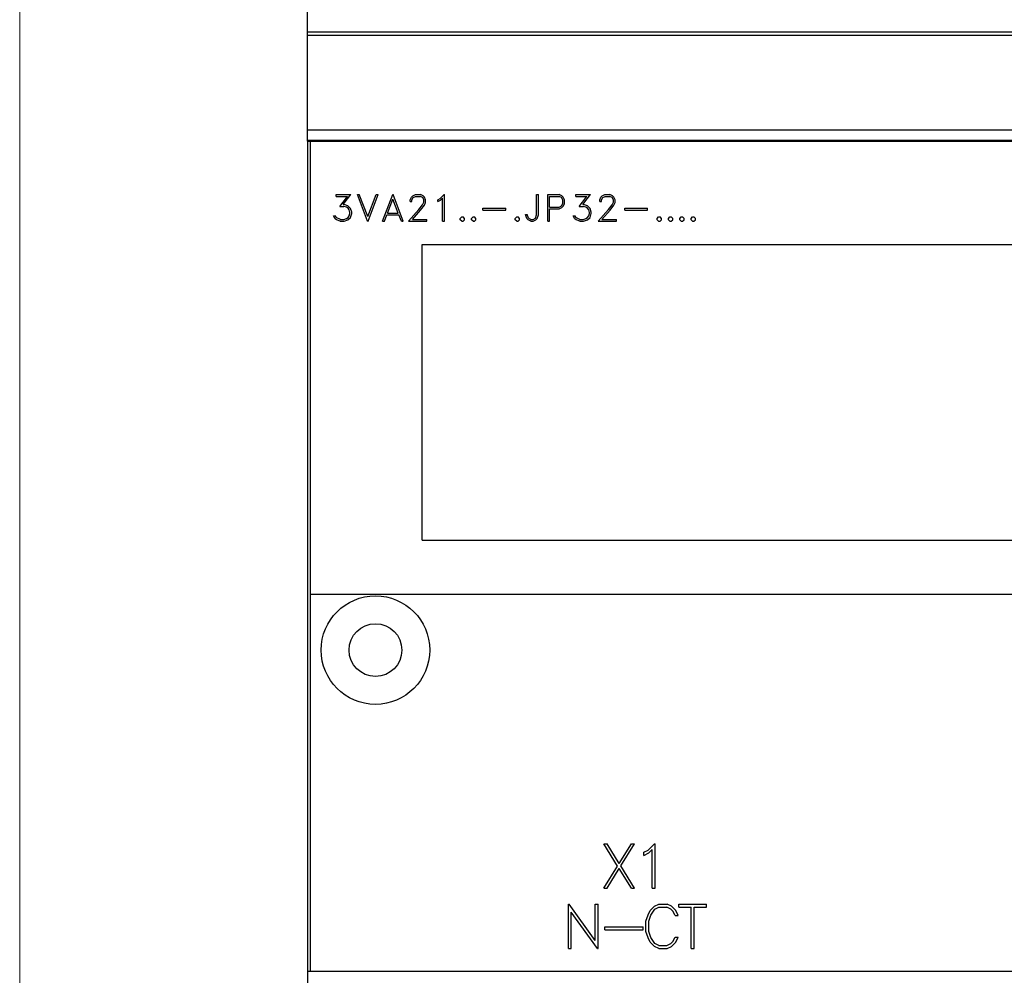
# Model space of a CAD drawing. Extents: x 0 to 1189, y 0 to 841.
# Drawn here: x 269 to 334, y 462 to 526 of the extents above; entities that cross this region are included whole.
import ezdxf

# ---------------------------------------------------------------- set-up
doc = ezdxf.new("R2010")
doc.units = 0
doc.header["$LTSCALE"] = 5
doc.header["$MEASUREMENT"] = 0
doc.layers.add('10000_FRONT', color=7, linetype='CONTINUOUS')
doc.layers.add('10100_FRONT_DIM', color=7, linetype='CONTINUOUS')

msp = doc.modelspace()

# ---------------------------------------------------------------- linework, layer by layer
at = {"layer": '10000_FRONT', "color": 7, "linetype": 'Continuous', "lineweight": 25}
for p, q in [((288.246973, 517.555556), (288.246973, 598.555559)), ((288.246973, 524.797643), (393.246973, 524.797643)), ((288.246973, 524.588847), (393.246973, 524.588847)), ((288.246973, 518.299194), (393.246973, 518.299194)), ((288.246973, 517.622502), (393.246973, 517.622502)), ((288.246973, 517.555556), (393.246973, 517.555556)), ((288.251974, 441.500124), (288.251974, 517.555556)), ((288.446974, 462.495958), (288.446974, 517.555556)), ((290.146631, 514.003555), (291.115911, 514.003555)), ((290.146631, 513.885956), (290.146631, 514.003555)), ((290.146631, 513.885956), (290.885076, 513.885956)), ((290.37517, 513.22603), (290.885076, 513.885956)), ((290.599112, 513.346256), (291.115911, 514.003555)), ((292.22666, 512.239555), (291.552526, 514.003555)), ((291.552526, 514.003555), (291.675409, 514.003555)), ((292.239294, 512.554294), (291.675409, 514.003555)), ((292.239294, 512.554294), (292.804323, 514.003555)), ((292.251924, 512.239555), (292.926058, 514.003555)), ((292.804323, 514.003555), (292.926058, 514.003555)), ((293.214529, 512.239555), (293.888662, 514.003555)), ((293.54413, 512.777157), (293.901293, 513.694593)), ((293.888662, 514.003555), (293.913927, 514.003555)), ((294.258459, 512.777157), (293.901293, 513.694593)), ((294.58806, 512.239555), (293.913927, 514.003555)), ((295.051088, 513.662044), (295.134928, 513.834244)), ((295.051088, 513.556255), (295.051088, 513.662044)), ((295.051088, 513.556255), (295.170526, 513.556255)), ((295.134928, 513.834244), (295.222208, 513.919819)), ((295.170526, 513.652857), (295.248621, 513.807732)), ((295.170526, 513.556255), (295.170526, 513.652857)), ((295.222208, 513.919819), (295.394472, 514.003555)), ((295.248621, 513.807732), (295.403662, 513.885956)), ((295.394472, 514.003555), (295.733263, 514.003555)), ((295.403662, 513.885956), (295.722925, 513.885956)), ((295.879114, 513.807995), (295.722925, 513.885956)), ((295.904379, 513.918507), (295.733263, 514.003555)), ((295.876818, 513.337068), (295.95606, 513.497982)), ((295.95606, 513.652857), (295.879114, 513.807995)), ((295.991659, 513.832407), (295.904379, 513.918507)), ((295.95606, 513.497982), (295.95606, 513.652857)), ((296.076643, 513.660206), (295.991659, 513.832407)), ((295.991659, 513.316856), (296.076643, 513.485643)), ((296.076643, 513.485643), (296.076643, 513.660206)), ((296.873873, 513.667557), (297.046137, 513.754705)), ((296.873873, 513.543655), (296.873873, 513.667557)), ((296.873873, 513.543655), (297.069105, 513.639994)), ((297.046137, 513.754705), (297.296267, 514.003555)), ((297.069105, 513.639994), (297.203474, 513.775444)), ((297.203474, 512.239555), (297.203474, 513.775444)), ((297.296267, 514.003555), (297.321073, 514.003555)), ((297.321073, 512.239555), (297.321073, 514.003555)), ((303.439875, 514.003555), (303.557474, 514.003555)), ((303.439875, 512.671894), (303.439875, 514.003555)), ((303.557474, 512.667431), (303.557474, 514.003555)), ((304.182371, 514.003555), (304.942869, 514.003555)), ((304.182371, 512.239555), (304.182371, 514.003555)), ((304.299974, 513.885956), (304.93437, 513.885956)), ((304.299974, 513.180357), (304.299974, 513.885956)), ((305.089178, 513.807732), (304.93437, 513.885956)), ((305.114447, 513.91877), (304.942869, 514.003555)), ((305.167273, 513.65233), (305.089178, 513.807732)), ((305.089178, 513.258581), (305.167273, 513.41398)), ((305.201498, 513.832931), (305.114447, 513.91877)), ((305.167273, 513.41398), (305.167273, 513.65233)), ((305.201265, 513.233381), (305.284872, 513.405319)), ((305.284872, 513.660993), (305.201498, 513.832931)), ((305.284872, 513.405319), (305.284872, 513.660993)), ((306.040628, 514.003555), (307.009912, 514.003555)), ((306.040628, 513.885956), (306.040628, 514.003555)), ((306.040628, 513.885956), (306.779074, 513.885956)), ((306.269167, 513.22603), (306.779074, 513.885956)), ((306.493113, 513.346256), (307.009912, 514.003555)), ((307.621092, 513.662044), (307.704927, 513.834244)), ((307.621092, 513.556255), (307.621092, 513.662044)), ((307.621092, 513.556255), (307.740526, 513.556255)), ((307.704927, 513.834244), (307.792208, 513.919819)), ((307.740526, 513.652857), (307.818621, 513.807732)), ((307.740526, 513.556255), (307.740526, 513.652857)), ((307.792208, 513.919819), (307.964472, 514.003555)), ((307.818621, 513.807732), (307.973661, 513.885956)), ((307.964472, 514.003555), (308.303263, 514.003555)), ((307.973661, 513.885956), (308.292925, 513.885956)), ((308.449114, 513.807995), (308.292925, 513.885956)), ((308.474379, 513.918507), (308.303263, 514.003555)), ((308.446817, 513.337068), (308.52606, 513.497982)), ((308.52606, 513.652857), (308.449114, 513.807995)), ((308.561663, 513.832407), (308.474379, 513.918507)), ((308.52606, 513.497982), (308.52606, 513.652857)), ((308.646646, 513.660206), (308.561663, 513.832407)), ((308.561663, 513.316856), (308.646646, 513.485643)), ((308.646646, 513.485643), (308.646646, 513.660206)), ((290.37517, 513.22603), (290.657682, 513.22603)), ((290.599112, 513.346256), (290.662279, 513.346256)), ((290.81502, 513.172218), (290.657682, 513.22603)), ((290.916082, 513.261469), (290.662279, 513.346256)), ((290.925268, 513.099769), (290.81502, 513.172218)), ((291.088346, 513.089531), (290.916082, 513.261469)), ((290.99877, 512.988207), (290.925268, 513.099769)), ((291.052748, 512.830706), (290.99877, 512.988207)), ((290.99877, 512.59498), (291.052748, 512.753794)), ((291.052748, 512.753794), (291.052748, 512.830706)), ((291.172186, 512.835956), (291.088346, 513.089531)), ((291.088346, 512.495232), (291.172186, 512.748806)), ((291.172186, 512.748806), (291.172186, 512.835956)), ((293.54413, 512.777157), (294.258459, 512.777157)), ((294.945433, 512.239555), (295.6322, 513.011043)), ((295.194643, 512.357157), (295.742449, 512.985056)), ((295.6322, 513.011043), (295.876818, 513.337068)), ((295.742449, 512.985056), (295.991659, 513.316856)), ((299.87509, 513.096355), (301.394472, 513.096355)), ((299.87509, 512.978756), (299.87509, 513.096355)), ((299.87509, 512.978756), (301.394472, 512.978756)), ((301.394472, 512.978756), (301.394472, 513.096355)), ((304.299974, 513.180357), (304.93437, 513.180357)), ((304.299974, 513.062755), (304.942408, 513.062755)), ((304.299974, 512.239555), (304.299974, 513.062755)), ((304.93437, 513.180357), (305.089178, 513.258581)), ((304.942408, 513.062755), (305.114214, 513.147543)), ((305.114214, 513.147543), (305.201265, 513.233381)), ((306.269167, 513.22603), (306.551683, 513.22603)), ((306.493113, 513.346256), (306.556276, 513.346256)), ((306.709021, 513.172218), (306.551683, 513.22603)), ((306.810083, 513.261469), (306.556276, 513.346256)), ((306.819269, 513.099769), (306.709021, 513.172218)), ((306.982347, 513.089531), (306.810083, 513.261469)), ((306.892771, 512.988207), (306.819269, 513.099769)), ((306.946745, 512.830706), (306.892771, 512.988207)), ((306.892771, 512.59498), (306.946745, 512.753794)), ((306.946745, 512.753794), (306.946745, 512.830706)), ((307.066183, 512.835956), (306.982347, 513.089531)), ((306.982347, 512.495232), (307.066183, 512.748806)), ((307.066183, 512.748806), (307.066183, 512.835956)), ((307.515432, 512.239555), (308.2022, 513.011043)), ((307.764646, 512.357157), (308.312448, 512.985056)), ((308.2022, 513.011043), (308.446817, 513.337068)), ((308.312448, 512.985056), (308.561663, 513.316856)), ((309.283091, 513.096355), (310.802473, 513.096355)), ((309.283091, 512.978756), (309.283091, 513.096355)), ((309.283091, 512.978756), (310.802473, 512.978756)), ((310.802473, 512.978756), (310.802473, 513.096355)), ((290.067388, 512.40992), (289.970919, 512.60417)), ((289.970919, 512.60417), (290.09495, 512.60417)), ((290.156965, 512.323294), (290.067388, 512.40992)), ((290.151224, 512.489193), (290.09495, 512.60417)), ((290.417662, 512.357157), (290.151224, 512.489193)), ((290.410768, 512.239555), (290.156965, 512.323294)), ((290.410768, 512.239555), (290.662279, 512.239555)), ((290.417662, 512.357157), (290.657682, 512.357157)), ((290.657682, 512.357157), (290.81502, 512.412281)), ((290.662279, 512.239555), (290.916082, 512.324345)), ((290.81502, 512.412281), (290.925268, 512.484732)), ((290.916082, 512.324345), (291.088346, 512.495232)), ((290.925268, 512.484732), (290.99877, 512.59498)), ((292.22666, 512.239555), (292.251924, 512.239555)), ((293.214529, 512.239555), (293.337412, 512.239555)), ((293.337412, 512.239555), (293.499338, 512.659555)), ((293.499338, 512.659555), (294.303247, 512.659555)), ((294.466326, 512.239555), (294.303247, 512.659555)), ((294.466326, 512.239555), (294.58806, 512.239555)), ((294.945433, 512.239555), (296.158186, 512.239555)), ((295.194643, 512.357157), (296.158186, 512.357157)), ((296.158186, 512.239555), (296.158186, 512.357157)), ((297.203474, 512.239555), (297.321073, 512.239555)), ((298.37509, 512.430656), (298.469263, 512.525156)), ((298.37509, 512.334057), (298.37509, 512.430656)), ((298.469263, 512.239555), (298.37509, 512.334057)), ((298.469263, 512.525156), (298.565729, 512.525156)), ((298.469263, 512.239555), (298.565729, 512.239555)), ((298.659903, 512.430656), (298.565729, 512.525156)), ((298.565729, 512.239555), (298.659903, 512.334057)), ((298.659903, 512.334057), (298.659903, 512.430656)), ((299.12509, 512.430656), (299.219263, 512.525156)), ((299.12509, 512.334057), (299.12509, 512.430656)), ((299.219263, 512.239555), (299.12509, 512.334057)), ((299.219263, 512.525156), (299.315729, 512.525156)), ((299.219263, 512.239555), (299.315729, 512.239555)), ((299.409903, 512.430656), (299.315729, 512.525156)), ((299.315729, 512.239555), (299.409903, 512.334057)), ((299.409903, 512.334057), (299.409903, 512.430656)), ((302.023088, 512.430656), (302.117262, 512.525156)), ((302.023088, 512.334057), (302.023088, 512.430656)), ((302.117262, 512.239555), (302.023088, 512.334057)), ((302.117262, 512.525156), (302.213732, 512.525156)), ((302.117262, 512.239555), (302.213732, 512.239555)), ((302.307901, 512.430656), (302.213732, 512.525156)), ((302.213732, 512.239555), (302.307901, 512.334057)), ((302.307901, 512.334057), (302.307901, 512.430656)), ((302.784117, 512.413856), (302.69224, 512.687906)), ((302.69224, 512.687906), (302.813974, 512.687906)), ((302.871397, 512.324345), (302.784117, 512.413856)), ((302.898958, 512.436956), (302.813974, 512.687906)), ((303.042513, 512.239555), (302.871397, 512.324345)), ((303.051702, 512.35873), (302.898958, 512.436956)), ((303.042513, 512.239555), (303.217077, 512.239555)), ((303.051702, 512.35873), (303.206739, 512.35873)), ((303.206739, 512.35873), (303.360632, 512.436956)), ((303.217077, 512.239555), (303.388193, 512.324345)), ((303.360632, 512.436956), (303.439875, 512.671894)), ((303.388193, 512.324345), (303.474558, 512.413856)), ((303.474558, 512.413856), (303.557474, 512.667431)), ((304.182371, 512.239555), (304.299974, 512.239555)), ((305.961386, 512.40992), (305.86492, 512.60417)), ((305.86492, 512.60417), (305.988951, 512.60417)), ((306.050966, 512.323294), (305.961386, 512.40992)), ((306.045221, 512.489193), (305.988951, 512.60417)), ((306.311663, 512.357157), (306.045221, 512.489193)), ((306.304769, 512.239555), (306.050966, 512.323294)), ((306.304769, 512.239555), (306.556276, 512.239555)), ((306.311663, 512.357157), (306.551683, 512.357157)), ((306.551683, 512.357157), (306.709021, 512.412281)), ((306.556276, 512.239555), (306.810083, 512.324345)), ((306.709021, 512.412281), (306.819269, 512.484732)), ((306.810083, 512.324345), (306.982347, 512.495232)), ((306.819269, 512.484732), (306.892771, 512.59498)), ((307.515432, 512.239555), (308.728186, 512.239555)), ((307.764646, 512.357157), (308.728186, 512.357157)), ((308.728186, 512.239555), (308.728186, 512.357157)), ((311.431089, 512.430656), (311.525261, 512.525156)), ((311.431089, 512.334057), (311.431089, 512.430656)), ((311.525261, 512.239555), (311.431089, 512.334057)), ((311.525261, 512.525156), (311.621731, 512.525156)), ((311.525261, 512.239555), (311.621731, 512.239555)), ((311.715902, 512.430656), (311.621731, 512.525156)), ((311.621731, 512.239555), (311.715902, 512.334057)), ((311.715902, 512.334057), (311.715902, 512.430656)), ((312.181089, 512.430656), (312.275261, 512.525156)), ((312.181089, 512.334057), (312.181089, 512.430656)), ((312.275261, 512.239555), (312.181089, 512.334057)), ((312.275261, 512.525156), (312.371731, 512.525156)), ((312.275261, 512.239555), (312.371731, 512.239555)), ((312.465902, 512.430656), (312.371731, 512.525156)), ((312.371731, 512.239555), (312.465902, 512.334057)), ((312.465902, 512.334057), (312.465902, 512.430656)), ((312.931089, 512.430656), (313.025261, 512.525156)), ((312.931089, 512.334057), (312.931089, 512.430656)), ((313.025261, 512.239555), (312.931089, 512.334057)), ((313.025261, 512.525156), (313.121731, 512.525156)), ((313.025261, 512.239555), (313.121731, 512.239555)), ((313.215902, 512.430656), (313.121731, 512.525156)), ((313.121731, 512.239555), (313.215902, 512.334057)), ((313.215902, 512.334057), (313.215902, 512.430656)), ((313.681089, 512.430656), (313.775261, 512.525156)), ((313.681089, 512.334057), (313.681089, 512.430656)), ((313.775261, 512.239555), (313.681089, 512.334057)), ((313.775261, 512.525156), (313.871731, 512.525156)), ((313.775261, 512.239555), (313.871731, 512.239555)), ((313.965902, 512.430656), (313.871731, 512.525156)), ((313.871731, 512.239555), (313.965902, 512.334057)), ((313.965902, 512.334057), (313.965902, 512.430656)), ((295.846971, 510.695955), (341.446973, 510.695955)), ((295.846971, 491.095957), (295.846971, 510.695955)), ((295.846971, 491.095957), (341.446973, 491.095957)), ((288.446974, 487.495954), (393.046972, 487.495954)), ((308.809566, 469.470205), (307.900389, 470.941957)), ((307.900389, 470.941957), (308.107107, 470.941957)), ((308.914841, 469.640394), (308.107107, 470.941957)), ((308.914841, 469.640394), (309.722574, 470.941957)), ((309.020115, 469.473707), (309.931208, 470.941957)), ((309.722574, 470.941957), (309.931208, 470.941957)), ((310.832247, 470.527204), (311.249128, 470.941957)), ((311.249128, 470.941957), (311.290474, 470.941957)), ((311.290474, 468.001955), (311.290474, 470.941957)), ((310.545137, 470.381956), (310.832247, 470.527204)), ((310.545137, 470.175455), (310.545137, 470.381956)), ((310.545137, 470.175455), (310.870527, 470.336019)), ((310.870527, 470.336019), (311.094473, 470.561769)), ((311.094473, 468.001955), (311.094473, 470.561769)), ((307.900389, 468.001955), (308.809566, 469.470205)), ((308.107107, 468.001955), (308.914841, 469.303518)), ((309.722574, 468.001955), (308.914841, 469.303518)), ((309.931208, 468.001955), (309.020115, 469.473707)), ((307.900389, 468.001955), (308.107107, 468.001955)), ((309.722574, 468.001955), (309.931208, 468.001955)), ((311.094473, 468.001955), (311.290474, 468.001955)), ((305.541971, 466.941957), (305.587912, 466.941957)), ((305.541971, 464.001955), (305.541971, 466.941957)), ((307.330473, 464.539644), (305.587912, 466.941957)), ((307.47862, 464.001955), (305.737974, 466.404268)), ((305.737974, 464.001955), (305.737974, 466.404268)), ((307.330473, 466.941957), (307.526472, 466.941957)), ((307.330473, 464.539644), (307.330473, 466.941957)), ((307.526472, 464.001955), (307.526472, 466.941957)), ((310.830317, 466.236704), (310.96545, 466.519331)), ((310.96545, 466.519331), (311.248732, 466.800646)), ((311.020958, 466.211328), (311.287012, 466.615579)), ((311.248732, 466.800646), (311.533926, 466.941957)), ((311.287012, 466.615579), (311.551153, 466.745954)), ((311.533926, 466.941957), (312.098576, 466.941957)), ((311.551153, 466.745954), (312.083261, 466.745954)), ((312.345489, 466.612081), (312.083261, 466.745954)), ((312.385685, 466.802393), (312.098576, 466.941957)), ((312.475645, 466.481707), (312.345489, 466.612081)), ((312.667051, 466.521955), (312.385685, 466.802393)), ((312.621115, 466.196459), (312.475645, 466.481707)), ((312.827831, 466.196459), (312.667051, 466.521955)), ((312.865927, 466.941957), (314.708019, 466.941957)), ((312.865927, 466.745954), (312.865927, 466.941957)), ((312.865927, 466.745954), (313.688972, 466.745954)), ((313.688972, 464.001955), (313.688972, 466.745954)), ((313.884973, 466.745954), (314.708019, 466.745954)), ((313.884973, 464.001955), (313.884973, 466.745954)), ((314.708019, 466.745954), (314.708019, 466.941957)), ((310.690973, 465.818018), (310.830317, 466.236704)), ((310.690973, 465.125894), (310.690973, 465.818018)), ((310.886972, 465.811022), (311.020958, 466.211328)), ((310.886972, 465.132891), (310.886972, 465.811022)), ((312.621115, 466.196459), (312.827831, 466.196459)), ((307.96517, 465.429956), (310.497473, 465.429956)), ((307.96517, 465.233957), (307.96517, 465.429956)), ((307.96517, 465.233957), (310.497473, 465.233957)), ((310.497473, 465.233957), (310.497473, 465.429956)), ((310.830317, 464.707209), (310.690973, 465.125894)), ((311.020958, 464.732584), (310.886972, 465.132891)), ((310.96545, 464.424578), (310.830317, 464.707209)), ((311.248732, 464.143267), (310.96545, 464.424578)), ((311.287012, 464.328333), (311.020958, 464.732584)), ((312.345489, 464.331835), (312.475645, 464.462206)), ((312.385685, 464.141519), (312.667051, 464.421953)), ((312.475645, 464.462206), (312.621115, 464.747454)), ((312.621115, 464.747454), (312.827831, 464.747454)), ((312.667051, 464.421953), (312.827831, 464.747454)), ((305.541971, 464.001955), (305.737974, 464.001955)), ((307.47862, 464.001955), (307.526472, 464.001955)), ((311.533926, 464.001955), (311.248732, 464.143267)), ((311.551153, 464.197954), (311.287012, 464.328333)), ((311.533926, 464.001955), (312.098576, 464.001955)), ((311.551153, 464.197954), (312.083261, 464.197954)), ((312.083261, 464.197954), (312.345489, 464.331835)), ((312.098576, 464.001955), (312.385685, 464.141519)), ((313.688972, 464.001955), (313.884973, 464.001955)), ((288.251974, 462.495958), (288.446974, 462.495958)), ((288.446974, 462.495958), (361.395609, 462.495958))]:
    msp.add_line(p, q, dxfattribs=at)
for radius in [3.6, 1.75]:
    msp.add_circle((292.746973, 483.795956), radius, dxfattribs=at)
at = {"layer": '10100_FRONT_DIM', "color": 7, "linetype": 'Continuous', "lineweight": 13}
msp.add_line((269.146971, 440.005556), (269.146971, 621.005556), dxfattribs=at)

doc.saveas('drawing.dxf')
